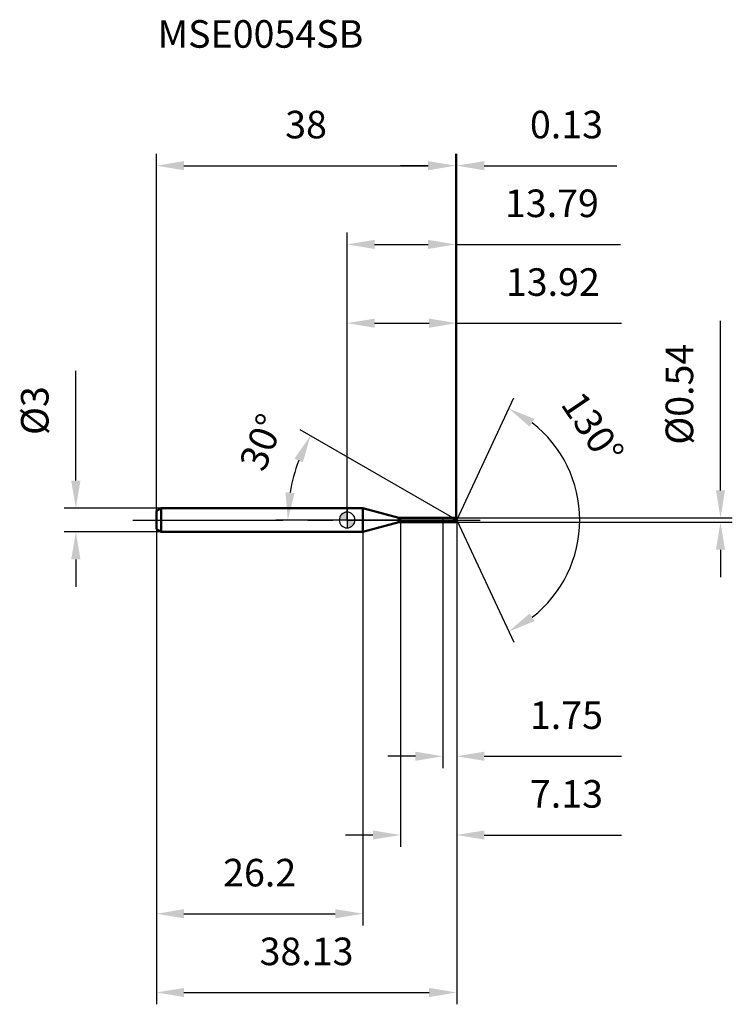
# Model space of a CAD drawing. Units: millimetres. Extents: x -42 to 49, y -62 to 64.
import ezdxf

# ---------------------------------------------------------------- set-up
doc = ezdxf.new("R2010")
doc.units = ezdxf.units.MM
doc.linetypes.add('CENTER2', pattern=[28.575, 19.05, -3.175, 3.175, -3.175])
for name, color, linetype, lineweight in [('1', 4, 'Continuous', 50), ('2', 7, 'Continuous', 25), ('4', 2, 'CENTER2', 25), ('cut', 1, 'Continuous', 25), ('nocut', 7, 'Continuous', 25), ('sk1', 4, 'Continuous', 50), ('sk2', 7, 'Continuous', 25), ('sk4', 2, 'CENTER2', 25), ('sk6', 5, 'Continuous', 35)]:
    doc.layers.add(name, color=color, linetype=linetype, lineweight=lineweight)
doc.layers.add('7', color=5, linetype='Continuous')
doc.styles.add('simplex', font='txt.shx', dxfattribs={"height": 3.5})
doc.styles.get("Standard").update_dxf_attribs({"font": 'txt.shx', "bigfont": '@extfont2.shx'})
doc.dimstyles.new('コピー - ISO-25', dxfattribs={"dimscale": 0, "dimtxt": 3.5, "dimasz": 3.5, "dimexe": 1.5, "dimexo": 0, "dimgap": 2.3, "dimtad": 1, "dimdec": 1, "dimdsep": 46, "dimtxsty": 'simplex', "dimcen": 0.09, "dimclrd": 256, "dimclre": 256, "dimclrt": 256, "dimadec": 1, "dimazin": 2, "dimtfac": 1, "dimtofl": 0, "dimtmove": 0, "dimatfit": 3, "dimfxl": 1, "dimtolj": 1, "dimlwd": -1, "dimlwe": -1, "dimarcsym": 0})

# ---------------------------------------------------------------- blocks, each defined once
blk = doc.blocks.new('zero block')
h = blk.add_hatch(color=7)
h.paths.add_polyline_path([(0, 1, 0.414214), (-1, 0), (0, 0)])
h.paths.add_polyline_path([(1, 0), (0, 0), (0, -1, 0.414214)])
at = {"color": 7, "ltscale": 0.2}
for p, q in [((-1, 0), (1, 0)), ((0, -1), (0, 1))]:
    blk.add_line(p, q, dxfattribs=at)
for start, end in [(90, 180), (180, 270), (0, 90), (270, 0)]:
    blk.add_arc((0, 0), 1, start, end, dxfattribs=at)
blk = doc.blocks.new('*D28')
at = {"layer": 'Defpoints', "color": 0}
for p in [(-23.61, 1.5), (-34.44, -1.5), (-23.61, -1.5)]:
    blk.add_point(p, dxfattribs=at)
at = {"layer": 'sk2'}
for p, q in [((-34.44, 5), (-34.44, 18.93)), ((-23.61, 1.5), (-35.94, 1.5)), ((-23.61, -1.5), (-35.94, -1.5)), ((-34.44, -5), (-34.44, -8.5))]:
    blk.add_line(p, q, dxfattribs=at)
for points in [[(-35.03, 5), (-33.86, 5), (-34.44, 1.5)], [(-33.86, -5), (-35.03, -5), (-34.44, -1.5)]]:
    blk.add_solid(points, dxfattribs=at)
at = {"layer": 'sk2', "insert": (-41.41, 10.8), "char_height": 3.5, "attachment_point": 1, "rotation": 90, "line_spacing_factor": 0.9, "style": 'simplex'}
blk.add_mtext('\\A1;%%c3', dxfattribs=at)
blk = doc.blocks.new('*D29')
at = {"layer": 'Defpoints', "color": 0}
for p in [(-24.21, -1.15), (2, -1.15), (2, -50)]:
    blk.add_point(p, dxfattribs=at)
at = {"layer": 'sk2'}
for p, q in [((-24.21, -1.15), (-24.21, -51.5)), ((2, -1.15), (2, -51.5)), ((-20.71, -50), (-1.5, -50))]:
    blk.add_line(p, q, dxfattribs=at)
for points in [[(-20.71, -49.42), (-20.71, -50.58), (-24.21, -50)], [(-1.5, -50.58), (-1.5, -49.42), (2, -50)]]:
    blk.add_solid(points, dxfattribs=at)
at = {"layer": 'sk2', "insert": (-11.1, -43.03), "char_height": 3.5, "attachment_point": 2, "line_spacing_factor": 0.9, "style": 'simplex'}
blk.add_mtext('\\A1;26.2', dxfattribs=at)
blk = doc.blocks.new('*D30')
at = {"layer": 'Defpoints', "color": 0}
for p in [(13.79, 45), (-24.21, 1.15), (13.79, 0.27)]:
    blk.add_point(p, dxfattribs=at)
at = {"layer": 'sk2'}
for p, q in [((-24.21, 1.15), (-24.21, 46.5)), ((13.79, 0.27), (13.79, 46.5)), ((-20.71, 45), (10.29, 45))]:
    blk.add_line(p, q, dxfattribs=at)
for points in [[(-20.71, 45.58), (-20.71, 44.42), (-24.21, 45)], [(10.29, 44.42), (10.29, 45.58), (13.79, 45)]]:
    blk.add_solid(points, dxfattribs=at)
at = {"layer": 'sk2', "insert": (-5.21, 51.97), "char_height": 3.5, "attachment_point": 2, "line_spacing_factor": 0.9, "style": 'simplex'}
blk.add_mtext('\\A1;38', dxfattribs=at)
blk = doc.blocks.new('*D31')
at = {"layer": '2'}
for p, q in [((0, 0), (0, 26.5)), ((13.92, 0), (13.92, 26.5)), ((3.5, 25), (10.42, 25)), ((13.92, 25), (34.85, 25))]:
    blk.add_line(p, q, dxfattribs=at)
for points in [[(3.5, 25.58), (3.5, 24.42), (0, 25)], [(10.42, 24.42), (10.42, 25.58), (13.92, 25)]]:
    blk.add_solid(points, dxfattribs=at)
at = {"layer": 'Defpoints', "color": 0}
for p in [(13.92, 25), (0, 0), (13.92, 0)]:
    blk.add_point(p, dxfattribs=at)
at = {"layer": '2', "insert": (26.13, 31.97), "char_height": 3.5, "attachment_point": 2, "line_spacing_factor": 0.9, "style": 'simplex'}
blk.add_mtext('\\A1;13.92', dxfattribs=at)
blk = doc.blocks.new('*D32')
at = {"layer": '2'}
for p, q in [((13.79, 0.27), (13.79, 46.5)), ((13.92, 0), (13.92, 46.5)), ((10.29, 45), (6.79, 45)), ((17.42, 45), (34.27, 45))]:
    blk.add_line(p, q, dxfattribs=at)
for points in [[(10.29, 44.42), (10.29, 45.58), (13.79, 45)], [(17.42, 45.58), (17.42, 44.42), (13.92, 45)]]:
    blk.add_solid(points, dxfattribs=at)
at = {"layer": 'Defpoints', "color": 0}
for p in [(13.92, 45), (13.79, 0.27), (13.92, 0)]:
    blk.add_point(p, dxfattribs=at)
at = {"layer": '2', "insert": (23.22, 51.97), "char_height": 3.5, "attachment_point": 1, "line_spacing_factor": 0.9, "style": 'simplex'}
blk.add_mtext('\\A1;0.13', dxfattribs=at)
blk = doc.blocks.new('*D33')
at = {"layer": 'Defpoints', "color": 0}
for p in [(-24.21, 0), (13.92, 0), (13.92, -60)]:
    blk.add_point(p, dxfattribs=at)
at = {"layer": 'sk2'}
for p, q in [((-24.21, 0), (-24.21, -61.5)), ((13.92, 0), (13.92, -61.5)), ((-20.71, -60), (10.42, -60))]:
    blk.add_line(p, q, dxfattribs=at)
for points in [[(-20.71, -59.42), (-20.71, -60.58), (-24.21, -60)], [(10.42, -60.58), (10.42, -59.42), (13.92, -60)]]:
    blk.add_solid(points, dxfattribs=at)
at = {"layer": 'sk2', "insert": (-5.15, -53.03), "char_height": 3.5, "attachment_point": 2, "line_spacing_factor": 0.9, "style": 'simplex'}
blk.add_mtext('\\A1;38.13', dxfattribs=at)
blk = doc.blocks.new('*D34')
at = {"layer": '2'}
for p, q in [((47.42, 3.77), (47.42, 25.29)), ((13.79, 0.27), (48.92, 0.27)), ((13.79, -0.27), (48.92, -0.27)), ((47.42, -3.77), (47.42, -7.27))]:
    blk.add_line(p, q, dxfattribs=at)
for points in [[(46.84, 3.77), (48, 3.77), (47.42, 0.27)], [(48, -3.77), (46.84, -3.77), (47.42, -0.27)]]:
    blk.add_solid(points, dxfattribs=at)
at = {"layer": 'Defpoints', "color": 0}
for p in [(13.79, 0.27), (13.79, -0.27), (47.42, -0.27)]:
    blk.add_point(p, dxfattribs=at)
at = {"layer": '2', "insert": (40.45, 9.57), "char_height": 3.5, "attachment_point": 1, "rotation": 90, "line_spacing_factor": 0.9, "style": 'simplex'}
blk.add_mtext('\\A1;%%c0.54', dxfattribs=at)
blk = doc.blocks.new('*D35')
at = {"layer": '2'}
for p, q in [((13.45, 0.27), (-5.95, 11.47)), ((13.92, 0), (-9.03, 0))]:
    blk.add_line(p, q, dxfattribs=at)
blk.add_arc((13.92, 0), 21.44, 159.3622, 170.6378, dxfattribs=at)
for points in [[(-5.62, 7.31), (-6.68, 7.81), (-4.65, 10.72)], [(-7.82, 3.54), (-6.66, 3.44), (-7.53, 0)]]:
    blk.add_solid(points, dxfattribs=at)
at = {"layer": 'Defpoints', "color": 0}
for p in [(-7.2, 3.72), (13.45, 0.27), (13.61, 0.18), (13.92, 0), (14.1, 0)]:
    blk.add_point(p, dxfattribs=at)
at = {"layer": '2', "insert": (-12.47, 10.54), "char_height": 3.5, "attachment_point": 2, "rotation": 68.2245, "line_spacing_factor": 0.9, "style": 'simplex'}
blk.add_mtext('\\A1;30%%d', dxfattribs=at)
blk = doc.blocks.new('*D36')
at = {"layer": '2'}
for p, q in [((6.79, -0.27), (6.79, -41.5)), ((13.92, -1.5), (13.92, -41.5)), ((3.29, -40), (-0.21, -40)), ((17.42, -40), (34.85, -40))]:
    blk.add_line(p, q, dxfattribs=at)
for points in [[(3.29, -40.58), (3.29, -39.42), (6.79, -40)], [(17.42, -39.42), (17.42, -40.58), (13.92, -40)]]:
    blk.add_solid(points, dxfattribs=at)
at = {"layer": 'Defpoints', "color": 0}
for p in [(6.79, -0.27), (13.92, -1.5), (13.92, -40)]:
    blk.add_point(p, dxfattribs=at)
at = {"layer": '2', "insert": (23.22, -33.03), "char_height": 3.5, "attachment_point": 1, "line_spacing_factor": 0.9, "style": 'simplex'}
blk.add_mtext('\\A1;7.13', dxfattribs=at)
blk = doc.blocks.new('*D37')
at = {"layer": '2'}
for p, q in [((12.17, 0), (12.17, -31.5)), ((13.92, 0), (13.92, -31.5)), ((8.67, -30), (5.17, -30)), ((17.42, -30), (34.85, -30))]:
    blk.add_line(p, q, dxfattribs=at)
for points in [[(8.67, -30.58), (8.67, -29.42), (12.17, -30)], [(17.42, -29.42), (17.42, -30.58), (13.92, -30)]]:
    blk.add_solid(points, dxfattribs=at)
at = {"layer": 'Defpoints', "color": 0}
for p in [(12.17, 0), (13.92, 0), (13.92, -30)]:
    blk.add_point(p, dxfattribs=at)
at = {"layer": '2', "insert": (23.22, -23.03), "char_height": 3.5, "attachment_point": 1, "line_spacing_factor": 0.9, "style": 'simplex'}
blk.add_mtext('\\A1;1.75', dxfattribs=at)
blk = doc.blocks.new('*D38')
at = {"layer": '2'}
for p, q in [((0, 0), (0, 36.5)), ((13.79, 0.27), (13.79, 36.5)), ((3.5, 35), (10.29, 35)), ((13.79, 35), (34.72, 35))]:
    blk.add_line(p, q, dxfattribs=at)
for points in [[(3.5, 35.58), (3.5, 34.42), (0, 35)], [(10.29, 34.42), (10.29, 35.58), (13.79, 35)]]:
    blk.add_solid(points, dxfattribs=at)
at = {"layer": 'Defpoints', "color": 0}
for p in [(13.79, 35), (0, 0), (13.79, 0.27)]:
    blk.add_point(p, dxfattribs=at)
at = {"layer": '2', "insert": (26.01, 41.97), "char_height": 3.5, "attachment_point": 2, "line_spacing_factor": 0.9, "style": 'simplex'}
blk.add_mtext('\\A1;13.79', dxfattribs=at)
blk = doc.blocks.new('*D39')
at = {"layer": '2'}
for q in [(21.16, 15.53), (21.16, -15.53)]:
    blk.add_line((13.92, 0), q, dxfattribs=at)
blk.add_arc((13.92, 0), 15.63, 307.8568, 52.1432, dxfattribs=at)
for points in [[(23.81, 12.84), (23.2, 11.84), (20.52, 14.17)], [(23.2, -11.84), (23.81, -12.84), (20.52, -14.17)]]:
    blk.add_solid(points, dxfattribs=at)
at = {"layer": 'Defpoints', "color": 0}
for p in [(13.89, 0.07), (13.92, 0), (13.92, 0), (13.89, -0.07), (28.44, -5.77)]:
    blk.add_point(p, dxfattribs=at)
at = {"layer": '2', "insert": (32.64, 12.64), "char_height": 3.5, "attachment_point": 2, "rotation": 304.024, "line_spacing_factor": 0.9, "style": 'simplex'}
blk.add_mtext('\\A1;130%%d', dxfattribs=at)

msp = doc.modelspace()

# ---------------------------------------------------------------- linework, layer by layer
at = {"layer": '1'}
for p, q in [((2, 1.5), (0, 1.5)), ((6.59, 0.27), (2, 1.5)), ((2, 1.5), (2, -1.5)), ((6.59, 0.27), (13.79, 0.27)), ((6.59, -0.27), (6.59, 0.27)), ((13.916, 0), (13.449, 0.27)), ((13.79, 0.27), (13.916, 0)), ((13.916, 0), (13.79, -0.27)), ((6.59, -0.27), (2, -1.5)), ((13.79, -0.27), (6.59, -0.27)), ((0, -1.5), (2, -1.5))]:
    msp.add_line(p, q, dxfattribs=at)
at = {"layer": '4'}
msp.add_line((0, 0), (16.916, 0), dxfattribs=at)
at = {"layer": '7'}
for p, q in [((6.79, 0.27), (13.79, 0.27)), ((6.79, 0.27), (6.79, -0.27)), ((13.79, 0.27), (13.916, 0)), ((13.916, 0), (13.79, -0.27)), ((13.79, -0.27), (6.79, -0.27))]:
    msp.add_line(p, q, dxfattribs=at)
at = {"layer": 'cut'}
for p, q in [((13.79, 0.27), (12.17, 0.27)), ((12.17, 0.27), (12.17, 0)), ((12.17, 0), (13.916, 0)), ((13.79, 0.27), (13.916, 0))]:
    msp.add_line(p, q, dxfattribs=at)
at = {"layer": 'nocut'}
for p, q in [((2, 1.5), (0, 1.5)), ((0, 1.5), (0, 0)), ((6.59, 0.27), (2, 1.5)), ((12.17, 0), (0, 0)), ((6.59, 0.27), (12.17, 0.27)), ((12.17, 0.27), (12.17, 0))]:
    msp.add_line(p, q, dxfattribs=at)
at = {"layer": 'sk1'}
for p, q in [((-24.21, 1.154), (-23.61, 1.5)), ((-23.61, 1.5), (-23.61, -1.5)), ((0, 1.5), (-23.61, 1.5)), ((-24.21, 1.154), (-24.21, -1.154)), ((-24.21, -1.154), (-23.61, -1.5)), ((-23.61, -1.5), (0, -1.5))]:
    msp.add_line(p, q, dxfattribs=at)
at = {"layer": 'sk4'}
msp.add_line((-27.21, 0), (0, 0), dxfattribs=at)

# ---------------------------------------------------------------- block references
at = {"rotation": 180}
msp.add_blockref('zero block', (0, 0), dxfattribs=at)

# ---------------------------------------------------------------- texts
at = {"layer": 'sk6', "insert": (-24.061, 63.477), "char_height": 3.5, "width": 26.775, "attachment_point": 1, "line_spacing_factor": 0.9}
msp.add_mtext('MSE0054SB', dxfattribs=at)

# ---------------------------------------------------------------- dimensions: what is measured, and where the dimension line sits
at = {"layer": '2'}
for base, p1, p2, picture, middle in [((13.916, 45), (13.79, 0.27), (13.916, 0), '*D32', (27.591, 49.633)), ((13.79, 35), (0, 0), (13.79, 0.27), '*D38', (26.007, 39.633)), ((13.916, 25), (0, 0), (13.916, 0), '*D31', (26.133, 29.633)), ((13.916, -30), (12.17, 0), (13.916, 0), '*D37', (27.883, -25.367)), ((13.916, -40), (6.79, -0.27), (13.916, -1.5), '*D36', (27.883, -35.367))]:
    dim = msp.add_linear_dim(base=base, p1=p1, p2=p2, dimstyle='コピー - ISO-25', override={"dimscale": 1, "dimdec": 2}, dxfattribs=at)
    dim.commit()
    dim.dimension.update_dxf_attribs({"geometry": picture, "text_midpoint": middle})
dim = msp.add_linear_dim(base=(47.419, -0.27), p1=(13.79, 0.27), p2=(13.79, -0.27), angle=270, text='%%c<>', dimstyle='コピー - ISO-25', override={"dimscale": 1, "dimdec": 2}, dxfattribs=at)
dim.commit()
dim.dimension.update_dxf_attribs({"geometry": '*D34', "text_midpoint": (47.419, 16.278), "dimtype": 160})
for base, line1, line2, picture, middle in [((28.4424, -5.7708), ((13.886, 0.065), (13.9163, 0)), ((13.886, -0.065), (13.9163, 0)), '*D39', (26.8708, 8.7458)), ((-7.202, 3.724), ((13.61, 0.177), (13.449, 0.27)), ((14.102, 0), (13.916, 0)), '*D35', (-5.997, 7.955))]:
    dim = msp.add_angular_dim_2l(base=base, line1=line1, line2=line2, dimstyle='コピー - ISO-25', override={"dimscale": 1}, dxfattribs=at)
    dim.commit()
    dim.dimension.update_dxf_attribs({"geometry": picture, "text_midpoint": middle, "dimtype": 162})
at = {"layer": 'sk2'}
for base, p1, p2, override, picture, middle in [((13.79, 45), (-24.21, 1.154), (13.79, 0.27), {"dimscale": 1, "dimdec": 2}, '*D30', (-5.21, 49.633)), ((13.916, -60), (-24.21, 0), (13.916, 0), {"dimscale": 1, "dimdec": 2}, '*D33', (-5.147, -55.367)), ((2, -50), (-24.21, -1.154), (2, -1.154), {"dimscale": 1}, '*D29', (-11.105, -45.367))]:
    dim = msp.add_linear_dim(base=base, p1=p1, p2=p2, dimstyle='コピー - ISO-25', override=override, dxfattribs=at)
    dim.commit()
    dim.dimension.update_dxf_attribs({"geometry": picture, "text_midpoint": middle})
dim = msp.add_linear_dim(base=(-34.444, -1.5), p1=(-23.61, 1.5), p2=(-23.61, -1.5), angle=270, text='%%c<>', dimstyle='コピー - ISO-25', override={"dimscale": 1}, dxfattribs=at)
dim.commit()
dim.dimension.update_dxf_attribs({"geometry": '*D28', "text_midpoint": (-34.444, 13.717), "dimtype": 160})

doc.saveas('drawing.dxf')
